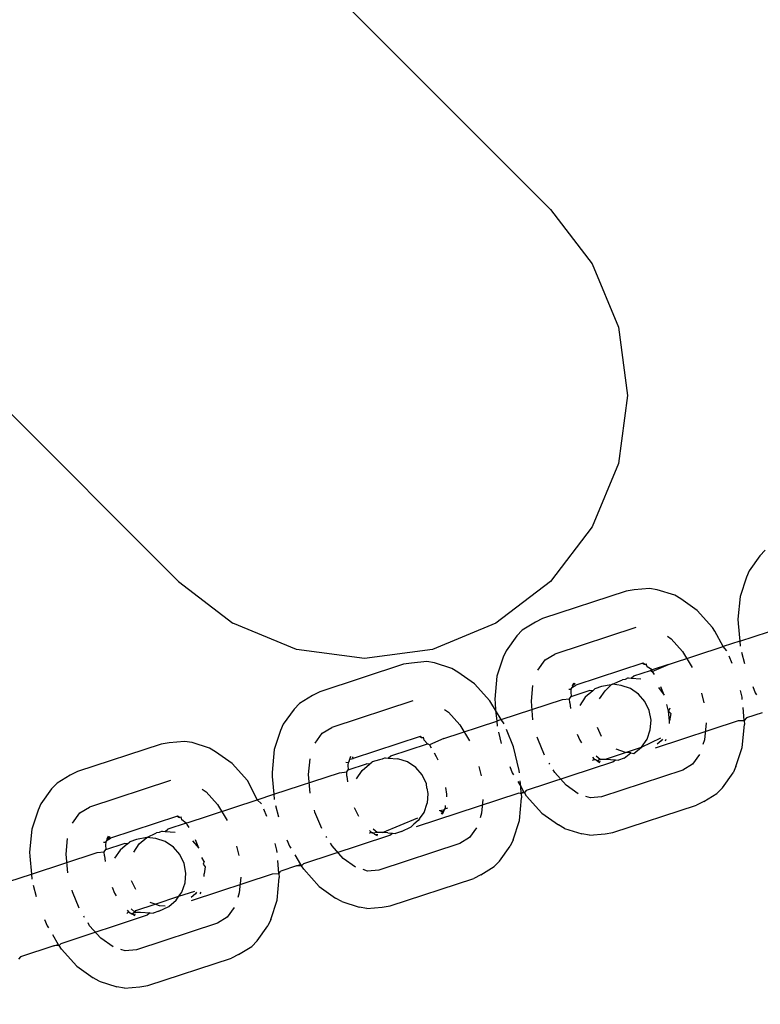
# Model space of a CAD drawing. Units: millimetres. Extents: x 719 to 17272, y 624 to 11815.
# Drawn here: x 11688 to 11705, y 4028 to 4050 of the extents above; entities that cross this region are included whole.
import ezdxf

# ---------------------------------------------------------------- set-up
doc = ezdxf.new("R2010")
doc.units = ezdxf.units.MM
doc.layers.add('Atlas T', color=7, linetype='Continuous')
doc.layers.add('Mått', color=7, linetype='Continuous')
doc.styles.get("Standard").update_dxf_attribs({"font": 'arial.ttf', "height": 185})
doc.dimstyles.new('LF', dxfattribs={"dimtxt": 185, "dimasz": 120, "dimexe": 50, "dimexo": 300, "dimgap": 50, "dimtad": 1, "dimtih": 1, "dimtoh": 1, "dimdec": 0, "dimtxsty": 'Standard', "dimcen": 2.5, "dimadec": 0, "dimazin": 0, "dimtfac": 1, "dimtdec": 0, "dimtmove": 0, "dimatfit": 3, "dimfxl": 1, "dimarcsym": 0})

# ---------------------------------------------------------------- blocks, each defined once
blk = doc.blocks.new('Atlas T')
for p, q in [((3219.404, -1546.277), (3237.103, -1563.976)), ((3237.103, -1563.976), (3238.057, -1565.218)), ((3238.057, -1565.218), (3238.656, -1566.666)), ((3222.253, -1566.096), (3228.618, -1572.461)), ((3238.656, -1566.666), (3238.861, -1568.218)), ((3238.861, -1568.218), (3238.656, -1569.771)), ((3238.656, -1569.771), (3238.057, -1571.218)), ((3238.057, -1571.218), (3237.103, -1572.461)), ((3241.883, -1571.881), (3241.639, -1572.22)), ((3242.006, -1571.752), (3241.883, -1571.881)), ((3241.575, -1572.366), (3241.43, -1572.802)), ((3241.639, -1572.22), (3241.575, -1572.366)), ((3228.618, -1572.461), (3229.861, -1573.415)), ((3237.103, -1572.461), (3235.861, -1573.415)), ((3239.368, -1572.62), (3239.016, -1572.652)), ((3239.543, -1572.65), (3239.368, -1572.62)), ((3238.835, -1572.681), (3236.926, -1573.308)), ((3239.016, -1572.652), (3238.835, -1572.681)), ((3239.94, -1572.778), (3239.543, -1572.65)), ((3240.079, -1572.858), (3239.94, -1572.778)), ((3241.43, -1572.802), (3241.382, -1573.325)), ((3240.454, -1573.123), (3240.079, -1572.858)), ((3240.804, -1573.515), (3240.454, -1573.123)), ((3231.308, -1574.014), (3229.861, -1573.415)), ((3235.861, -1573.415), (3234.414, -1574.014)), ((3236.763, -1573.393), (3236.461, -1573.576)), ((3236.926, -1573.308), (3236.763, -1573.393)), ((3239.052, -1573.511), (3237.203, -1574.119)), ((3240.854, -1573.593), (3240.804, -1573.515)), ((3241.382, -1573.325), (3241.387, -1573.418)), ((3241.387, -1573.418), (3241.425, -1573.823)), ((3241.425, -1573.823), (3242.922, -1573.331)), ((3236.338, -1573.704), (3236.094, -1574.043)), ((3236.461, -1573.576), (3236.338, -1573.704)), ((3239.772, -1573.709), (3239.862, -1573.773)), ((3241.046, -1573.948), (3240.854, -1573.593)), ((3239.802, -1574.357), (3241.046, -1573.948)), ((3239.862, -1573.773), (3240.119, -1574.062)), ((3241.425, -1573.823), (3241.046, -1573.948)), ((3241.129, -1574.041), (3241.046, -1573.948)), ((3241.425, -1573.823), (3241.432, -1573.941)), ((3232.861, -1574.218), (3231.308, -1574.014)), ((3234.414, -1574.014), (3232.861, -1574.218)), ((3236.03, -1574.189), (3235.885, -1574.625)), ((3236.094, -1574.043), (3236.03, -1574.189)), ((3236.982, -1574.253), (3237.203, -1574.119)), ((3240.119, -1574.062), (3240.341, -1574.424)), ((3241.25, -1574.332), (3241.182, -1574.167)), ((3241.464, -1574.074), (3241.529, -1574.337)), ((3233.752, -1574.352), (3231.843, -1574.979)), ((3233.933, -1574.323), (3233.752, -1574.352)), ((3234.285, -1574.291), (3233.933, -1574.323)), ((3234.46, -1574.321), (3234.285, -1574.291)), ((3234.857, -1574.449), (3234.46, -1574.321)), ((3236.817, -1574.483), (3236.982, -1574.253)), ((3239.213, -1574.329), (3237.685, -1574.831)), ((3239.272, -1574.362), (3239.213, -1574.329)), ((3239.213, -1574.329), (3239.244, -1574.346)), ((3239.244, -1574.346), (3239.291, -1574.342)), ((3239.311, -1574.409), (3239.291, -1574.342)), ((3239.424, -1574.481), (3239.311, -1574.409)), ((3239.802, -1574.357), (3239.424, -1574.481)), ((3239.426, -1574.517), (3239.802, -1574.357)), ((3234.996, -1574.529), (3234.857, -1574.449)), ((3235.371, -1574.795), (3234.996, -1574.529)), ((3235.885, -1574.625), (3235.836, -1575.148)), ((3238.946, -1574.669), (3239.008, -1574.618)), ((3239.008, -1574.618), (3239.386, -1574.493)), ((3239.424, -1574.481), (3239.386, -1574.493)), ((3239.386, -1574.493), (3239.426, -1574.517)), ((3239.426, -1574.517), (3239.424, -1574.481)), ((3239.426, -1574.517), (3239.469, -1574.587)), ((3235.721, -1575.186), (3235.371, -1574.795)), ((3236.67, -1575.196), (3236.704, -1574.837)), ((3237.605, -1574.873), (3237.685, -1574.831)), ((3237.608, -1574.84), (3237.605, -1574.873)), ((3237.608, -1574.84), (3237.637, -1574.775)), ((3237.668, -1574.788), (3237.608, -1574.84)), ((3238.273, -1574.859), (3238.121, -1574.909)), ((3238.494, -1574.817), (3238.273, -1574.859)), ((3238.352, -1574.954), (3238.494, -1574.817)), ((3238.523, -1574.808), (3238.494, -1574.817)), ((3238.523, -1574.808), (3238.747, -1574.703)), ((3238.718, -1574.834), (3238.523, -1574.808)), ((3238.93, -1574.907), (3238.718, -1574.834)), ((3238.809, -1574.695), (3238.747, -1574.703)), ((3238.878, -1574.661), (3238.809, -1574.695)), ((3238.878, -1574.661), (3238.946, -1574.669)), ((3238.946, -1574.669), (3239.17, -1574.685)), ((3239.703, -1575.058), (3239.623, -1574.866)), ((3241.721, -1574.861), (3241.779, -1575.002)), ((3231.68, -1575.064), (3231.378, -1575.247)), ((3231.843, -1574.979), (3231.68, -1575.064)), ((3237.522, -1574.916), (3237.572, -1574.921)), ((3237.54, -1575.137), (3237.575, -1575.089)), ((3237.572, -1574.921), (3237.569, -1574.982)), ((3237.569, -1574.982), (3237.575, -1575.089)), ((3237.572, -1574.921), (3237.605, -1574.873)), ((3237.584, -1574.896), (3237.572, -1574.921)), ((3237.575, -1575.089), (3237.991, -1574.952)), ((3237.605, -1574.873), (3237.584, -1574.896)), ((3238.071, -1574.957), (3237.9, -1575.103)), ((3238.071, -1574.957), (3237.991, -1574.952)), ((3238.071, -1574.957), (3238.121, -1574.909)), ((3238.225, -1575.139), (3238.352, -1574.954)), ((3239.116, -1575.033), (3238.93, -1574.907)), ((3239.262, -1575.203), (3239.116, -1575.033)), ((3239.568, -1574.884), (3239.703, -1575.058)), ((3240.555, -1575.011), (3240.608, -1575.227)), ((3241.478, -1575.101), (3241.442, -1574.953)), ((3241.779, -1575.002), (3241.808, -1575.05)), ((3231.378, -1575.247), (3231.255, -1575.375)), ((3233.969, -1575.182), (3232.12, -1575.79)), ((3235.771, -1575.264), (3235.721, -1575.186)), ((3235.855, -1575.401), (3235.771, -1575.264)), ((3235.836, -1575.148), (3235.842, -1575.241)), ((3235.842, -1575.241), (3235.855, -1575.401)), ((3235.984, -1575.612), (3237.377, -1575.154)), ((3236.707, -1575.618), (3236.67, -1575.196)), ((3237.377, -1575.154), (3237.54, -1575.137)), ((3237.545, -1575.229), (3237.54, -1575.137)), ((3237.545, -1575.229), (3237.559, -1575.358)), ((3237.9, -1575.103), (3237.773, -1575.288)), ((3239.359, -1575.404), (3239.262, -1575.203)), ((3239.798, -1575.418), (3239.762, -1575.272)), ((3241.483, -1575.156), (3241.478, -1575.101)), ((3231.255, -1575.375), (3231.011, -1575.714)), ((3234.689, -1575.38), (3234.779, -1575.444)), ((3234.779, -1575.444), (3235.037, -1575.733)), ((3235.855, -1575.401), (3235.88, -1575.646)), ((3235.984, -1575.612), (3235.855, -1575.401)), ((3239.4, -1575.624), (3239.359, -1575.404)), ((3239.83, -1575.356), (3239.798, -1575.418)), ((3239.821, -1575.642), (3239.798, -1575.418)), ((3239.798, -1575.418), (3239.853, -1575.475)), ((3239.853, -1575.475), (3239.821, -1575.642)), ((3241.524, -1575.631), (3241.499, -1575.338)), ((3241.938, -1575.458), (3241.581, -1575.575)), ((3231.011, -1575.714), (3230.947, -1575.86)), ((3234.672, -1576.043), (3235.88, -1575.646)), ((3235.037, -1575.733), (3235.258, -1576.095)), ((3235.984, -1575.612), (3235.88, -1575.646)), ((3235.88, -1575.646), (3235.887, -1575.765)), ((3236.046, -1575.712), (3235.984, -1575.612)), ((3239.383, -1575.847), (3239.4, -1575.624)), ((3239.505, -1576.258), (3241.392, -1575.637)), ((3239.824, -1575.702), (3239.821, -1575.642)), ((3240.655, -1575.689), (3240.619, -1576.074)), ((3241.392, -1575.637), (3241.524, -1575.631)), ((3241.481, -1576.246), (3241.53, -1575.723)), ((3241.581, -1575.575), (3241.524, -1575.631)), ((3241.524, -1575.631), (3241.53, -1575.723)), ((3230.947, -1575.86), (3230.802, -1576.297)), ((3231.734, -1576.154), (3231.899, -1575.924)), ((3231.899, -1575.924), (3232.12, -1575.79)), ((3235.919, -1575.897), (3235.984, -1576.16)), ((3236.262, -1576.232), (3236.099, -1575.838)), ((3237.717, -1575.944), (3237.775, -1576.083)), ((3238.272, -1575.995), (3238.175, -1575.793)), ((3239.309, -1576.058), (3239.383, -1575.847)), ((3228.222, -1576.17), (3226.313, -1576.798)), ((3228.403, -1576.141), (3228.222, -1576.17)), ((3228.754, -1576.109), (3228.403, -1576.141)), ((3228.93, -1576.139), (3228.754, -1576.109)), ((3229.327, -1576.268), (3228.93, -1576.139)), ((3234.13, -1576), (3232.602, -1576.503)), ((3233.463, -1576.441), (3234.303, -1576.165)), ((3234.189, -1576.034), (3234.13, -1576)), ((3234.13, -1576), (3234.161, -1576.018)), ((3234.161, -1576.018), (3234.208, -1576.013)), ((3234.228, -1576.08), (3234.208, -1576.013)), ((3234.303, -1576.165), (3234.228, -1576.08)), ((3234.343, -1576.188), (3234.303, -1576.165)), ((3234.672, -1576.043), (3234.343, -1576.188)), ((3234.343, -1576.188), (3234.386, -1576.258)), ((3236.814, -1576.05), (3236.804, -1576.011)), ((3236.969, -1576.423), (3236.814, -1576.05)), ((3237.775, -1576.083), (3237.813, -1576.146)), ((3239.182, -1576.243), (3239.622, -1576.029)), ((3239.182, -1576.243), (3239.309, -1576.058)), ((3239.634, -1576.095), (3239.537, -1576.177)), ((3239.661, -1576.056), (3239.634, -1576.095)), ((3239.729, -1576.097), (3239.746, -1576.058)), ((3240.619, -1576.074), (3240.584, -1576.179)), ((3229.466, -1576.347), (3229.327, -1576.268)), ((3229.841, -1576.613), (3229.466, -1576.347)), ((3230.802, -1576.297), (3230.753, -1576.819)), ((3233.401, -1576.492), (3233.463, -1576.441)), ((3234.508, -1576.459), (3234.458, -1576.378)), ((3236.395, -1576.772), (3236.262, -1576.232)), ((3238.152, -1576.439), (3238.238, -1576.514)), ((3238.364, -1576.512), (3238.816, -1576.364)), ((3238.816, -1576.364), (3238.604, -1576.29)), ((3238.787, -1576.494), (3238.943, -1576.373)), ((3238.816, -1576.364), (3239.182, -1576.243)), ((3238.943, -1576.373), (3238.816, -1576.364)), ((3238.943, -1576.373), (3239.011, -1576.389)), ((3239.011, -1576.389), (3239.182, -1576.243)), ((3240.504, -1576.407), (3240.343, -1576.632)), ((3241.336, -1576.682), (3241.481, -1576.246)), ((3230.19, -1577.005), (3229.841, -1576.613)), ((3231.587, -1576.867), (3231.621, -1576.508)), ((3232.439, -1576.587), (3232.489, -1576.592)), ((3232.489, -1576.592), (3232.486, -1576.653)), ((3232.486, -1576.653), (3232.492, -1576.76)), ((3232.516, -1576.562), (3232.489, -1576.592)), ((3232.492, -1576.76), (3232.908, -1576.623)), ((3232.516, -1576.562), (3232.525, -1576.512)), ((3232.525, -1576.512), (3232.554, -1576.446)), ((3232.525, -1576.512), (3232.602, -1576.503)), ((3232.585, -1576.459), (3232.602, -1576.503)), ((3232.807, -1576.777), (3232.978, -1576.631)), ((3232.978, -1576.631), (3232.908, -1576.623)), ((3232.978, -1576.631), (3233.038, -1576.58)), ((3233.202, -1576.527), (3233.038, -1576.58)), ((3233.264, -1576.518), (3233.202, -1576.527)), ((3233.333, -1576.484), (3233.264, -1576.518)), ((3233.333, -1576.484), (3233.401, -1576.492)), ((3233.401, -1576.492), (3233.625, -1576.508)), ((3233.847, -1576.579), (3233.625, -1576.508)), ((3234.033, -1576.704), (3233.847, -1576.579)), ((3234.54, -1576.537), (3234.508, -1576.459)), ((3236.56, -1577.226), (3238.526, -1576.58)), ((3237.09, -1576.633), (3237.073, -1576.606)), ((3238.119, -1576.523), (3238.057, -1576.543)), ((3238.063, -1576.468), (3238.094, -1576.509)), ((3238.094, -1576.509), (3238.149, -1576.529)), ((3238.094, -1576.509), (3238.119, -1576.523)), ((3238.171, -1576.553), (3238.119, -1576.523)), ((3238.119, -1576.523), (3238.149, -1576.529)), ((3238.149, -1576.529), (3238.171, -1576.553)), ((3238.238, -1576.514), (3238.171, -1576.553)), ((3238.171, -1576.553), (3238.233, -1576.588)), ((3238.171, -1576.553), (3238.25, -1576.559)), ((3238.238, -1576.514), (3238.364, -1576.512)), ((3238.364, -1576.512), (3238.588, -1576.529)), ((3238.526, -1576.58), (3238.588, -1576.529)), ((3238.588, -1576.529), (3238.656, -1576.537)), ((3238.787, -1576.494), (3238.656, -1576.537)), ((3240.343, -1576.632), (3240.122, -1576.766)), ((3226.149, -1576.882), (3225.848, -1577.065)), ((3226.313, -1576.798), (3226.149, -1576.882)), ((3230.753, -1576.819), (3230.759, -1576.912)), ((3230.797, -1577.317), (3232.294, -1576.825)), ((3231.624, -1577.29), (3231.587, -1576.867)), ((3232.294, -1576.825), (3232.457, -1576.808)), ((3232.457, -1576.808), (3232.492, -1576.76)), ((3232.462, -1576.901), (3232.457, -1576.808)), ((3232.68, -1576.962), (3232.807, -1576.777)), ((3234.179, -1576.874), (3234.033, -1576.704)), ((3234.276, -1577.075), (3234.179, -1576.874)), ((3235.472, -1576.682), (3235.525, -1576.898)), ((3236.176, -1576.684), (3236.234, -1576.825)), ((3236.234, -1576.825), (3236.263, -1576.873)), ((3236.4, -1576.828), (3236.395, -1576.772)), ((3237.206, -1576.823), (3237.168, -1576.762)), ((3237.463, -1577.112), (3237.206, -1576.823)), ((3240.122, -1576.766), (3238.273, -1577.374)), ((3241.028, -1577.167), (3241.272, -1576.828)), ((3241.336, -1576.682), (3241.272, -1576.828)), ((3225.848, -1577.065), (3225.724, -1577.193)), ((3228.438, -1577), (3226.59, -1577.608)), ((3230.241, -1577.082), (3230.19, -1577.005)), ((3230.418, -1577.442), (3230.241, -1577.082)), ((3230.759, -1576.912), (3230.797, -1577.317)), ((3232.462, -1576.901), (3232.477, -1577.029)), ((3234.285, -1577.18), (3234.276, -1577.075)), ((3236.358, -1577.028), (3236.428, -1577.141)), ((3236.428, -1577.141), (3236.416, -1577.009)), ((3237.74, -1577.308), (3237.463, -1577.112)), ((3225.724, -1577.193), (3225.481, -1577.532)), ((3229.158, -1577.198), (3229.248, -1577.262)), ((3229.248, -1577.262), (3229.506, -1577.551)), ((3230.418, -1577.442), (3230.797, -1577.317)), ((3230.797, -1577.317), (3230.804, -1577.436)), ((3234.048, -1578.052), (3236.393, -1577.281)), ((3234.285, -1577.18), (3234.308, -1577.298)), ((3234.308, -1577.298), (3234.29, -1577.521)), ((3234.738, -1577.313), (3234.722, -1577.162)), ((3234.741, -1577.373), (3234.738, -1577.313)), ((3236.393, -1577.281), (3236.441, -1577.302)), ((3236.428, -1577.141), (3236.488, -1577.25)), ((3236.441, -1577.302), (3236.428, -1577.141)), ((3236.441, -1577.302), (3236.488, -1577.25)), ((3236.512, -1577.279), (3236.441, -1577.302)), ((3236.441, -1577.302), (3236.447, -1577.394)), ((3236.488, -1577.25), (3236.512, -1577.279)), ((3236.56, -1577.226), (3236.512, -1577.279)), ((3236.562, -1577.356), (3236.512, -1577.279)), ((3240.603, -1577.479), (3240.905, -1577.296)), ((3241.028, -1577.167), (3240.905, -1577.296)), ((3225.481, -1577.532), (3225.416, -1577.679)), ((3228.796, -1577.975), (3230.418, -1577.442)), ((3229.506, -1577.551), (3229.728, -1577.913)), ((3230.515, -1577.531), (3230.418, -1577.442)), ((3234.226, -1577.729), (3234.29, -1577.521)), ((3235.565, -1577.432), (3235.536, -1577.746)), ((3236.398, -1577.917), (3236.447, -1577.394)), ((3236.562, -1577.356), (3236.912, -1577.748)), ((3238.016, -1577.397), (3237.914, -1577.364)), ((3238.273, -1577.374), (3238.016, -1577.397)), ((3238.531, -1578.191), (3240.44, -1577.563)), ((3240.603, -1577.479), (3240.44, -1577.563)), ((3225.416, -1577.679), (3225.272, -1578.115)), ((3226.204, -1577.973), (3226.369, -1577.742)), ((3226.369, -1577.742), (3226.59, -1577.608)), ((3230.636, -1577.821), (3230.568, -1577.657)), ((3230.836, -1577.569), (3230.901, -1577.831)), ((3231.731, -1577.721), (3231.721, -1577.682)), ((3231.886, -1578.095), (3231.731, -1577.721)), ((3232.63, -1577.616), (3232.692, -1577.754)), ((3232.692, -1577.754), (3232.727, -1577.818)), ((3234.116, -1577.879), (3234.226, -1577.729)), ((3234.57, -1577.69), (3234.674, -1577.672)), ((3234.598, -1577.711), (3234.675, -1577.702)), ((3234.615, -1577.754), (3234.675, -1577.702)), ((3234.646, -1577.768), (3234.675, -1577.702)), ((3234.674, -1577.672), (3234.699, -1577.647)), ((3234.675, -1577.702), (3234.699, -1577.647)), ((3234.699, -1577.647), (3234.711, -1577.621)), ((3234.699, -1577.647), (3234.761, -1577.627)), ((3234.711, -1577.621), (3234.712, -1577.57)), ((3235.536, -1577.746), (3235.501, -1577.851)), ((3236.912, -1577.748), (3237.287, -1578.013)), ((3228.6, -1577.818), (3227.071, -1578.321)), ((3228.796, -1577.975), (3228.38, -1578.112)), ((3228.658, -1577.852), (3228.6, -1577.818)), ((3228.6, -1577.818), (3228.631, -1577.836)), ((3228.631, -1577.836), (3228.678, -1577.832)), ((3228.697, -1577.898), (3228.678, -1577.832)), ((3228.796, -1577.975), (3228.697, -1577.898)), ((3228.812, -1578.007), (3228.796, -1577.975)), ((3228.812, -1578.007), (3228.856, -1578.076)), ((3233.271, -1578.187), (3234.077, -1577.852)), ((3233.928, -1578.061), (3233.992, -1578)), ((3234.089, -1577.918), (3233.992, -1578)), ((3234.116, -1577.879), (3234.089, -1577.918)), ((3236.253, -1578.353), (3236.398, -1577.917)), ((3237.426, -1578.093), (3237.287, -1578.013)), ((3225.272, -1578.115), (3225.223, -1578.638)), ((3227.895, -1578.302), (3228.119, -1578.198)), ((3228.181, -1578.189), (3228.119, -1578.198)), ((3228.25, -1578.155), (3228.181, -1578.189)), ((3228.25, -1578.155), (3228.318, -1578.163)), ((3228.318, -1578.163), (3228.38, -1578.112)), ((3228.318, -1578.163), (3228.542, -1578.179)), ((3233.012, -1578.18), (3232.974, -1578.214)), ((3232.98, -1578.139), (3233.012, -1578.18)), ((3233.012, -1578.18), (3233.036, -1578.194)), ((3233.066, -1578.2), (3233.012, -1578.18)), ((3233.036, -1578.194), (3233.066, -1578.2)), ((3233.155, -1578.186), (3233.059, -1578.113)), ((3233.155, -1578.186), (3233.066, -1578.2)), ((3233.066, -1578.2), (3233.088, -1578.224)), ((3233.088, -1578.224), (3233.15, -1578.26)), ((3233.088, -1578.224), (3233.167, -1578.23)), ((3233.271, -1578.187), (3233.155, -1578.186)), ((3233.397, -1578.196), (3233.271, -1578.187)), ((3233.397, -1578.196), (3233.505, -1578.2)), ((3233.443, -1578.251), (3233.505, -1578.2)), ((3233.505, -1578.2), (3233.573, -1578.208)), ((3233.704, -1578.165), (3233.573, -1578.208)), ((3233.704, -1578.165), (3233.928, -1578.061)), ((3235.421, -1578.078), (3235.26, -1578.303)), ((3237.426, -1578.093), (3237.823, -1578.221)), ((3237.998, -1578.251), (3237.823, -1578.221)), ((3237.998, -1578.251), (3238.35, -1578.22)), ((3238.35, -1578.22), (3238.531, -1578.191)), ((3226.057, -1578.685), (3226.091, -1578.327)), ((3226.908, -1578.405), (3226.959, -1578.41)), ((3226.959, -1578.41), (3226.955, -1578.471)), ((3226.959, -1578.41), (3226.995, -1578.36)), ((3226.97, -1578.385), (3226.959, -1578.41)), ((3226.962, -1578.578), (3227.377, -1578.442)), ((3226.995, -1578.36), (3226.97, -1578.385)), ((3226.995, -1578.33), (3227.024, -1578.264)), ((3227.055, -1578.278), (3226.995, -1578.36)), ((3226.995, -1578.36), (3227.071, -1578.321)), ((3226.995, -1578.36), (3226.995, -1578.33)), ((3227.457, -1578.446), (3227.287, -1578.592)), ((3227.457, -1578.446), (3227.377, -1578.442)), ((3227.457, -1578.446), (3227.508, -1578.399)), ((3227.66, -1578.349), (3227.508, -1578.399)), ((3227.597, -1578.633), (3227.724, -1578.448)), ((3227.895, -1578.302), (3227.66, -1578.349)), ((3227.724, -1578.448), (3227.895, -1578.302)), ((3228.105, -1578.323), (3227.895, -1578.302)), ((3228.317, -1578.397), (3228.105, -1578.323)), ((3228.502, -1578.523), (3228.317, -1578.397)), ((3228.94, -1578.379), (3229.086, -1578.548)), ((3229.086, -1578.548), (3229.01, -1578.356)), ((3230.865, -1578.59), (3230.828, -1578.442)), ((3231.093, -1578.355), (3231.151, -1578.496)), ((3231.477, -1578.897), (3233.443, -1578.251)), ((3232.007, -1578.305), (3231.99, -1578.278)), ((3232.123, -1578.494), (3232.085, -1578.433)), ((3235.039, -1578.437), (3233.19, -1579.045)), ((3235.26, -1578.303), (3235.039, -1578.437)), ((3236.253, -1578.353), (3236.189, -1578.5)), ((3225.223, -1578.638), (3225.228, -1578.73)), ((3225.266, -1579.136), (3226.764, -1578.643)), ((3226.094, -1579.108), (3226.057, -1578.685)), ((3226.764, -1578.643), (3226.927, -1578.626)), ((3226.927, -1578.626), (3226.962, -1578.578)), ((3226.932, -1578.719), (3226.927, -1578.626)), ((3226.955, -1578.471), (3226.962, -1578.578)), ((3227.287, -1578.592), (3227.16, -1578.777)), ((3228.649, -1578.692), (3228.502, -1578.523)), ((3229.941, -1578.5), (3229.995, -1578.716)), ((3230.87, -1578.646), (3230.865, -1578.59)), ((3231.151, -1578.496), (3231.18, -1578.544)), ((3232.38, -1578.783), (3232.123, -1578.494)), ((3235.945, -1578.839), (3236.189, -1578.5)), ((3225.228, -1578.73), (3225.266, -1579.136)), ((3226.932, -1578.719), (3226.946, -1578.847)), ((3228.746, -1578.893), (3228.649, -1578.692)), ((3228.787, -1579.113), (3228.746, -1578.893)), ((3229.202, -1578.851), (3229.149, -1578.761)), ((3229.202, -1578.851), (3229.185, -1578.907)), ((3229.185, -1578.907), (3229.225, -1578.969)), ((3230.911, -1579.12), (3230.886, -1578.827)), ((3231.275, -1578.699), (3231.405, -1578.921)), ((3231.477, -1578.897), (3231.429, -1578.95)), ((3232.657, -1578.979), (3232.38, -1578.783)), ((3235.945, -1578.839), (3235.822, -1578.967)), ((3224.483, -1579.393), (3225.266, -1579.136)), ((3225.266, -1579.136), (3225.274, -1579.254)), ((3228.77, -1579.336), (3228.787, -1579.113)), ((3228.915, -1579.739), (3230.764, -1579.132)), ((3229.225, -1578.969), (3229.207, -1579.131)), ((3229.207, -1579.193), (3229.207, -1579.131)), ((3230.764, -1579.132), (3230.911, -1579.12)), ((3230.911, -1579.12), (3230.953, -1579.069)), ((3230.911, -1579.12), (3230.916, -1579.212)), ((3231.31, -1578.952), (3230.953, -1579.069)), ((3231.31, -1578.952), (3231.405, -1578.921)), ((3231.429, -1578.95), (3231.31, -1578.952)), ((3231.405, -1578.921), (3231.429, -1578.95)), ((3231.479, -1579.027), (3231.429, -1578.95)), ((3231.479, -1579.027), (3231.829, -1579.419)), ((3232.933, -1579.068), (3232.831, -1579.035)), ((3233.19, -1579.045), (3232.933, -1579.068)), ((3235.52, -1579.15), (3235.822, -1578.967)), ((3227.644, -1579.489), (3227.547, -1579.288)), ((3228.695, -1579.548), (3228.77, -1579.336)), ((3230.039, -1579.206), (3230.005, -1579.564)), ((3230.867, -1579.735), (3230.916, -1579.212)), ((3233.448, -1579.862), (3235.357, -1579.234)), ((3235.52, -1579.15), (3235.357, -1579.234)), ((3225.306, -1579.387), (3225.371, -1579.65)), ((3226.201, -1579.54), (3226.191, -1579.5)), ((3226.355, -1579.913), (3226.201, -1579.54)), ((3227.104, -1579.433), (3227.162, -1579.573)), ((3227.162, -1579.573), (3227.2, -1579.635)), ((3228.63, -1579.642), (3228.994, -1579.523)), ((3228.63, -1579.642), (3228.695, -1579.548)), ((3229.033, -1579.55), (3229.006, -1579.589)), ((3229.116, -1579.586), (3229.133, -1579.547)), ((3230.005, -1579.564), (3229.97, -1579.669)), ((3231.829, -1579.419), (3232.204, -1579.685)), ((3228.084, -1579.822), (3227.976, -1579.784)), ((3228.084, -1579.822), (3228.63, -1579.642)), ((3228.398, -1579.879), (3228.568, -1579.733)), ((3228.568, -1579.733), (3228.63, -1579.642)), ((3229.006, -1579.589), (3228.909, -1579.672)), ((3230.723, -1580.171), (3230.867, -1579.735)), ((3232.343, -1579.764), (3232.204, -1579.685)), ((3232.343, -1579.764), (3232.74, -1579.892)), ((3227.481, -1579.998), (3227.443, -1580.033)), ((3227.45, -1579.957), (3227.481, -1579.998)), ((3227.481, -1579.998), (3227.558, -1580.042)), ((3227.538, -1579.928), (3227.625, -1580.004)), ((3227.625, -1580.004), (3227.558, -1580.042)), ((3227.625, -1580.004), (3227.647, -1579.966)), ((3227.625, -1580.004), (3227.75, -1580.002)), ((3227.647, -1579.966), (3228.084, -1579.822)), ((3227.75, -1580.002), (3227.974, -1580.018)), ((3227.974, -1580.018), (3227.913, -1580.069)), ((3227.974, -1580.018), (3228.043, -1580.026)), ((3228.174, -1579.983), (3228.043, -1580.026)), ((3228.188, -1579.858), (3228.084, -1579.822)), ((3228.174, -1579.983), (3228.398, -1579.879)), ((3228.314, -1579.867), (3228.188, -1579.858)), ((3229.891, -1579.896), (3229.729, -1580.121)), ((3232.915, -1579.922), (3232.74, -1579.892)), ((3232.915, -1579.922), (3233.267, -1579.891)), ((3233.267, -1579.891), (3233.448, -1579.862)), ((3225.563, -1580.173), (3225.621, -1580.315)), ((3225.946, -1580.716), (3227.913, -1580.069)), ((3226.476, -1580.123), (3226.46, -1580.096)), ((3226.592, -1580.313), (3226.555, -1580.251)), ((3227.558, -1580.042), (3227.62, -1580.078)), ((3227.558, -1580.042), (3227.637, -1580.049)), ((3229.508, -1580.255), (3227.66, -1580.863)), ((3229.729, -1580.121), (3229.508, -1580.255)), ((3230.723, -1580.171), (3230.658, -1580.318)), ((3225.621, -1580.315), (3225.65, -1580.362)), ((3226.85, -1580.601), (3226.592, -1580.313)), ((3230.415, -1580.657), (3230.658, -1580.318)), ((3225.745, -1580.518), (3225.875, -1580.739)), ((3227.126, -1580.797), (3226.85, -1580.601)), ((3230.415, -1580.657), (3230.292, -1580.785)), ((3225.779, -1580.77), (3225.018, -1581.021)), ((3225.779, -1580.77), (3225.875, -1580.739)), ((3225.898, -1580.768), (3225.779, -1580.77)), ((3225.875, -1580.739), (3225.898, -1580.768)), ((3225.946, -1580.716), (3225.898, -1580.768)), ((3225.949, -1580.846), (3225.898, -1580.768)), ((3225.949, -1580.846), (3226.299, -1581.237)), ((3227.403, -1580.886), (3227.301, -1580.854)), ((3227.66, -1580.863), (3227.403, -1580.886)), ((3229.99, -1580.968), (3230.292, -1580.785)), ((3225.018, -1581.021), (3224.969, -1581.074)), ((3227.918, -1581.68), (3229.827, -1581.053)), ((3229.99, -1580.968), (3229.827, -1581.053)), ((3226.299, -1581.237), (3226.674, -1581.503)), ((3226.812, -1581.582), (3226.674, -1581.503)), ((3226.812, -1581.582), (3227.21, -1581.711)), ((3227.385, -1581.741), (3227.21, -1581.711)), ((3227.385, -1581.741), (3227.736, -1581.709)), ((3227.736, -1581.709), (3227.918, -1581.68))]:
    blk.add_line(p, q)
blk = doc.blocks.new('*D7')
at = {"layer": 'Defpoints', "color": 0, "transparency": 16777216}
for p in [(16038.906, 11215.202), (16038.906, 3283.59), (718.904, 2283.621)]:
    blk.add_point(p, dxfattribs=at)
at = {"layer": 'Mått', "color": 0, "lineweight": -2, "transparency": 16777216}
for p, q in [((718.904, 2583.621), (718.904, 11265.202)), ((16038.906, 3583.59), (16038.906, 11265.202)), ((838.904, 11215.202), (15918.906, 11215.202))]:
    blk.add_line(p, q, dxfattribs=at)
at = {"layer": 'Mått', "color": 0, "transparency": 16777216}
for points in [[(838.904, 11235.202), (838.904, 11195.202), (718.904, 11215.202)], [(15918.906, 11235.202), (15918.906, 11195.202), (16038.906, 11215.202)]]:
    blk.add_solid(points, dxfattribs=at)
at = {"layer": 'Mått', "color": 0, "transparency": 16777216, "insert": (8378.905, 11359.721), "char_height": 185, "attachment_point": 5}
blk.add_mtext('15320mm', dxfattribs=at)
blk = doc.blocks.new('*D9')
at = {"layer": 'Defpoints', "color": 0, "transparency": 16777216}
for p in [(9378.922, 10943.603), (16688.582, 10943.603), (14378.9, 623.59)]:
    blk.add_point(p, dxfattribs=at)
at = {"layer": 'Mått', "color": 0, "lineweight": -2, "transparency": 16777216}
for p, q in [((9678.922, 10943.603), (16738.582, 10943.603)), ((16688.582, 10823.603), (16688.582, 5928.115)), ((16688.582, 743.59), (16688.582, 5639.077)), ((14678.9, 623.59), (16738.582, 623.59))]:
    blk.add_line(p, q, dxfattribs=at)
at = {"layer": 'Mått', "color": 0, "transparency": 16777216}
for points in [[(16668.582, 10823.603), (16708.582, 10823.603), (16688.582, 10943.603)], [(16668.582, 743.59), (16708.582, 743.59), (16688.582, 623.59)]]:
    blk.add_solid(points, dxfattribs=at)
at = {"layer": 'Mått', "color": 0, "transparency": 16777216, "insert": (16688.582, 5783.596), "char_height": 185, "attachment_point": 5}
blk.add_mtext('10320mm', dxfattribs=at)

msp = doc.modelspace()

# ---------------------------------------------------------------- block references
at = {"layer": 'Atlas T'}
msp.add_blockref('Atlas T', (8463.206, 5609.684), dxfattribs=at)

# ---------------------------------------------------------------- dimensions: what is measured, and where the dimension line sits
at = {"layer": 'Mått'}
dim = msp.add_linear_dim(base=(16038.906, 11215.202), p1=(718.904, 2283.621), p2=(16038.906, 3283.59), dimstyle='LF', override={"dimpost": 'mm'}, dxfattribs=at)
dim.commit()
dim.dimension.update_dxf_attribs({"geometry": '*D7', "text_midpoint": (8378.905, 11359.721)})
dim = msp.add_linear_dim(base=(16688.582, 10943.603), p1=(14378.9, 623.59), p2=(9378.922, 10943.603), angle=90, dimstyle='LF', override={"dimpost": 'mm'}, dxfattribs=at)
dim.commit()
dim.dimension.update_dxf_attribs({"geometry": '*D9', "text_midpoint": (16688.582, 5783.596)})

doc.saveas('drawing.dxf')
